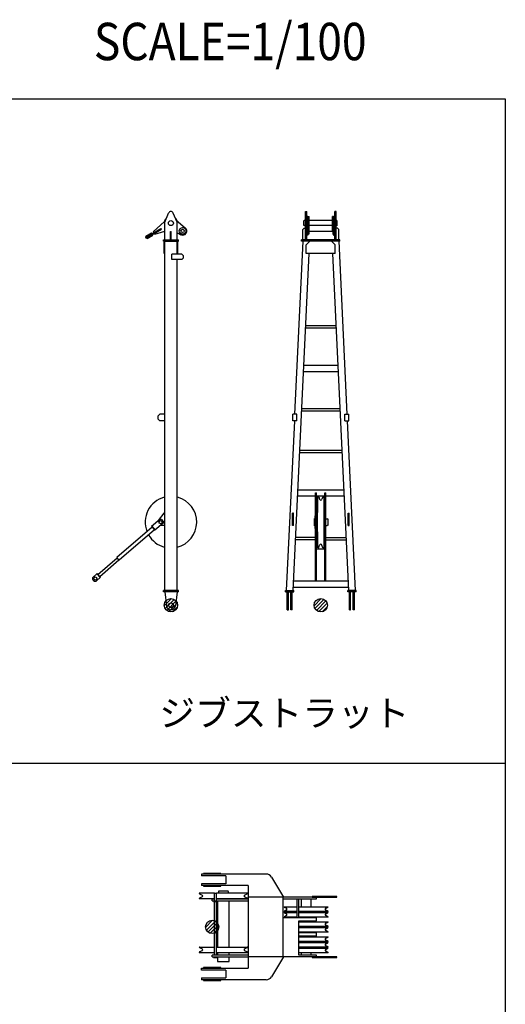
# Model space of a CAD drawing. Extents: x -44670 to 130982, y -19839 to 114499.
# Drawn here: x 43908 to 49752, y 26340 to 38194 of the extents above; entities that cross this region are included whole.
import ezdxf

# ---------------------------------------------------------------- set-up
doc = ezdxf.new("R2010")
doc.units = 0
doc.header["$MEASUREMENT"] = 0
for name, color, linetype in [('100', 7, 'CONTINUOUS'), ('2', 7, 'CONTINUOUS'), ('4', 7, 'CONTINUOUS')]:
    doc.layers.add(name, color=color, linetype=linetype)
doc.styles.add('BIGFONT', font='txt', dxfattribs={"bigfont": 'bigfont'})

# ---------------------------------------------------------------- blocks, each defined once
blk = doc.blocks.new('HACH36')
at = {"layer": '2', "linetype": 'Continuous'}
for p, q in [((38700, 19388), (38785, 19474)), ((38709, 19356), (38818, 19464)), ((38729, 19332), (38841, 19445)), ((38756, 19318), (38856, 19417)), ((38797, 19316), (38858, 19376))]:
    blk.add_line(p, q, dxfattribs=at)
blk = doc.blocks.new('COMP38')
at = {"layer": '2', "linetype": 'Continuous'}
blk.add_circle((38779, 19394), 80, dxfattribs=at)
blk.add_blockref('HACH36', (0, 0), dxfattribs=at)
blk = doc.blocks.new('HACH37')
at = {"layer": '2', "linetype": 'Continuous'}
for p, q in [((36896, 19388), (36981, 19474)), ((36905, 19356), (37014, 19464)), ((36925, 19332), (37037, 19445)), ((36952, 19318), (37052, 19417)), ((36993, 19316), (37054, 19376))]:
    blk.add_line(p, q, dxfattribs=at)
blk = doc.blocks.new('COMP39')
at = {"layer": '2', "linetype": 'Continuous'}
blk.add_circle((36976, 19394), 80, dxfattribs=at)
blk.add_blockref('HACH37', (0, 0), dxfattribs=at)
blk = doc.blocks.new('COMP69')
at = {"layer": '2', "linetype": 'Continuous'}
for p, q in [((36901, 24004), (36948, 24116)), ((37051, 24004), (37003, 24116)), ((36764, 23889), (36899, 24015)), ((36901, 23794), (36901, 24004)), ((37039, 24030), (37149, 23938)), ((37051, 23794), (37051, 24004)), ((36670, 23823), (36856, 23931)), ((36674, 23836), (36743, 23876)), ((36679, 23828), (36674, 23836)), ((36676, 23813), (36862, 23921)), ((36689, 23810), (36759, 23850)), ((36748, 23868), (36743, 23876)), ((36759, 23850), (36754, 23858)), ((36770, 23881), (36764, 23889)), ((36781, 23862), (36776, 23870)), ((36781, 23862), (36901, 23899)), ((36862, 23921), (36856, 23931)), ((36971, 23894), (36980, 23894)), ((36971, 23794), (36971, 23894)), ((36980, 23794), (36980, 23894)), ((37051, 23878), (37094, 23855)), ((36676, 23813), (36670, 23823)), ((36689, 23810), (36685, 23818)), ((36886, 23794), (37066, 23794)), ((36886, 23778), (36886, 23794)), ((36886, 23778), (37066, 23778)), ((36895, 23628), (36895, 23778)), ((36901, 19570), (36901, 23778)), ((37051, 23624), (37051, 23778)), ((37057, 23628), (37057, 23778)), ((37066, 23778), (37066, 23794)), ((36895, 23628), (36901, 23628)), ((37107, 23622), (36987, 23622)), ((36987, 23557), (36987, 23622)), ((37051, 23628), (37057, 23628)), ((37127, 23602), (37107, 23622)), ((37127, 23577), (37127, 23602)), ((37107, 23557), (36987, 23557)), ((37051, 19570), (37051, 23557)), ((37107, 23557), (37127, 23577)), ((36821, 21674), (36841, 21694)), ((36901, 21694), (36841, 21694)), ((36821, 21634), (36821, 21674)), ((36841, 21614), (36821, 21634)), ((36901, 21614), (36841, 21614)), ((36842, 20427), (36743, 20341)), ((36891, 20504), (36821, 20414)), ((36821, 20408), (36821, 20414)), ((36863, 20425), (36842, 20427)), ((36863, 20425), (36883, 20402)), ((36883, 20402), (36882, 20381)), ((36901, 20504), (36891, 20504)), ((36749, 20334), (36325, 19968)), ((36777, 20302), (36353, 19936)), ((36743, 20341), (36782, 20296)), ((36748, 20345), (36787, 20299)), ((36882, 20381), (36782, 20296)), ((36901, 20354), (36849, 20354)), ((36098, 19766), (36328, 19965)), ((36120, 19740), (36350, 19939)), ((36353, 19936), (36325, 19968)), ((36034, 19708), (36035, 19729)), ((36053, 19685), (36034, 19708)), ((36035, 19729), (36089, 19775)), ((36053, 19685), (36075, 19684)), ((36075, 19684), (36128, 19730)), ((36124, 19726), (36085, 19772)), ((36088, 19768), (36092, 19772)), ((36128, 19730), (36089, 19775)), ((37066, 19570), (36886, 19570)), ((36886, 19554), (36886, 19570)), ((37066, 19554), (37066, 19570)), ((37066, 19554), (36886, 19554)), ((36901, 19554), (36921, 19387)), ((37051, 19554), (37030, 19387))]:
    blk.add_line(p, q, dxfattribs=at)
for centre, radius in [((36976, 23994), 30), ((37117, 23900), 40), ((37117, 23900), 20), ((36851, 20394), 19), ((36066, 19716), 19), ((36976, 19394), 28)]:
    blk.add_circle(centre, radius, dxfattribs=at)
for centre, radius, start, end in [((36976, 24104), 30, 22.9834, 157.0166), ((36967, 24000), 70, 131.4152, 197.6992), ((36984, 23999), 70, 18.0193, 48.4765), ((37117, 23900), 50, 242.6158, 49.8571), ((36976, 20394), 310, 104.9552, 201.418), ((36976, 20394), 310, 284.0008, 75.0448), ((36976, 20394), 310, 209.9723, 255.0448), ((36976, 19394), 55, 186.9802, 353.0198)]:
    blk.add_arc(centre, radius, start, end, dxfattribs=at)
blk = doc.blocks.new('COMP70')
at = {"layer": '2', "linetype": 'Continuous'}
for p, q in [((38596, 23794), (38596, 24134)), ((38596, 24134), (38612, 24134)), ((38612, 23940), (38612, 24134)), ((38613, 24074), (38613, 23850)), ((38625, 24074), (38613, 24074)), ((38625, 24074), (38625, 23850)), ((38627, 23945), (38627, 24074)), ((38627, 24074), (38639, 24074)), ((38639, 23907), (38639, 24074)), ((38920, 23907), (38920, 24074)), ((38932, 24074), (38920, 24074)), ((38932, 23945), (38932, 24074)), ((38933, 24074), (38933, 23850)), ((38933, 24074), (38945, 24074)), ((38945, 24074), (38945, 23850)), ((38963, 24134), (38947, 24134)), ((38947, 23940), (38947, 24134)), ((38963, 23794), (38963, 24134)), ((38573, 24019), (38578, 24024)), ((38573, 24019), (38573, 23969)), ((38573, 23969), (38578, 23964)), ((38596, 24024), (38578, 24024)), ((38596, 23964), (38578, 23964)), ((38920, 24024), (38639, 24024)), ((38920, 23964), (38639, 23964)), ((38971, 24027), (38963, 24027)), ((38971, 23962), (38963, 23962)), ((38971, 24027), (38971, 23962)), ((38579, 23934), (38564, 23919)), ((38564, 23794), (38564, 23919)), ((38579, 23934), (38596, 23934)), ((38604, 23940), (38604, 23860)), ((38613, 23940), (38604, 23940)), ((38613, 23860), (38604, 23860)), ((38612, 23794), (38612, 23860)), ((38625, 23850), (38613, 23850)), ((38634, 23940), (38625, 23940)), ((38634, 23860), (38625, 23860)), ((38634, 23940), (38634, 23860)), ((38924, 23894), (38634, 23894)), ((38924, 23940), (38924, 23860)), ((38924, 23940), (38933, 23940)), ((38924, 23860), (38933, 23860)), ((38933, 23850), (38945, 23850)), ((38945, 23940), (38954, 23940)), ((38945, 23860), (38954, 23860)), ((38947, 23794), (38947, 23860)), ((38954, 23940), (38954, 23860)), ((38980, 23934), (38963, 23934)), ((38980, 23934), (38995, 23919)), ((38995, 23794), (38995, 23919)), ((38564, 23778), (38465, 21694)), ((39009, 23794), (38549, 23794)), ((38549, 23778), (38549, 23794)), ((39009, 23778), (38549, 23778)), ((38604, 23733), (38649, 23778)), ((38604, 23628), (38604, 23733)), ((38954, 23733), (38909, 23778)), ((38954, 23628), (38954, 23733)), ((38995, 23778), (39094, 21694)), ((39009, 23778), (39009, 23794)), ((38637, 23628), (38445, 19570)), ((38954, 23628), (38604, 23628)), ((38922, 23628), (39114, 19570)), ((38596, 22761), (38963, 22761)), ((38596, 22733), (38963, 22733)), ((38570, 22210), (38989, 22210)), ((38574, 22285), (38985, 22285)), ((38491, 21694), (38441, 21694)), ((38441, 21614), (38441, 21694)), ((38491, 21614), (38491, 21694)), ((38549, 21761), (39010, 21761)), ((38549, 21733), (39010, 21733)), ((39067, 21694), (39117, 21694)), ((39067, 21614), (39067, 21694)), ((39117, 21614), (39117, 21694)), ((38462, 21614), (38364, 19570)), ((38491, 21614), (38441, 21614)), ((39067, 21614), (39117, 21614)), ((39097, 21614), (39195, 19570)), ((38525, 21261), (39034, 21261)), ((38525, 21233), (39034, 21233)), ((38502, 20785), (39057, 20785)), ((38717, 19682), (38717, 20747)), ((38717, 20747), (38729, 20747)), ((38729, 19682), (38729, 20747)), ((38829, 19682), (38829, 20747)), ((38829, 20747), (38841, 20747)), ((38841, 19682), (38841, 20747)), ((38499, 20710), (38717, 20710)), ((38729, 20710), (38829, 20710)), ((38742, 20510), (38742, 20701)), ((38750, 20704), (38745, 20704)), ((38755, 20701), (38765, 20670)), ((38804, 20701), (38794, 20670)), ((38813, 20704), (38809, 20704)), ((38816, 20701), (38816, 20510)), ((38841, 20710), (39060, 20710)), ((38742, 20510), (38737, 20509)), ((38737, 20509), (38737, 20279)), ((38821, 20509), (38816, 20510)), ((38821, 20279), (38821, 20509)), ((38438, 20354), (38438, 20504)), ((38450, 20504), (38438, 20504)), ((38450, 20354), (38450, 20504)), ((38702, 20349), (38702, 20439)), ((38702, 20439), (38711, 20439)), ((38711, 20319), (38711, 20469)), ((38711, 20469), (38717, 20469)), ((38729, 20444), (38737, 20444)), ((38829, 20444), (38821, 20444)), ((38841, 20434), (38857, 20434)), ((38867, 20431), (38857, 20434)), ((38867, 20357), (38867, 20431)), ((39108, 20354), (39108, 20504)), ((39108, 20504), (39120, 20504)), ((39120, 20354), (39120, 20504)), ((38450, 20354), (38438, 20354)), ((38702, 20349), (38711, 20349)), ((38711, 20319), (38717, 20319)), ((38729, 20344), (38737, 20344)), ((38742, 20279), (38737, 20279)), ((38742, 20087), (38742, 20279)), ((38821, 20279), (38816, 20279)), ((38816, 20279), (38816, 20087)), ((38829, 20344), (38821, 20344)), ((38841, 20354), (38857, 20354)), ((38867, 20357), (38857, 20354)), ((39108, 20354), (39120, 20354)), ((38717, 20208), (38475, 20208)), ((38717, 20180), (38475, 20180)), ((38841, 20208), (39084, 20208)), ((38841, 20180), (39084, 20180)), ((38729, 20072), (38829, 20072)), ((38750, 20084), (38745, 20084)), ((38755, 20087), (38765, 20118)), ((38804, 20087), (38794, 20118)), ((38813, 20084), (38809, 20084)), ((39109, 19682), (38450, 19682)), ((38354, 19554), (38354, 19570)), ((38354, 19570), (38454, 19570)), ((39113, 19607), (38446, 19607)), ((38454, 19554), (38454, 19570)), ((39104, 19554), (39104, 19570)), ((39204, 19570), (39104, 19570)), ((39204, 19554), (39204, 19570)), ((38354, 19554), (38454, 19554)), ((38373, 19339), (38373, 19554)), ((38389, 19339), (38389, 19554)), ((38420, 19339), (38420, 19554)), ((38436, 19339), (38436, 19554)), ((39204, 19554), (39104, 19554)), ((39123, 19339), (39123, 19554)), ((39139, 19339), (39139, 19554)), ((39170, 19339), (39170, 19554)), ((39186, 19339), (39186, 19554)), ((38373, 19339), (38389, 19339)), ((38436, 19339), (38420, 19339)), ((39123, 19339), (39139, 19339)), ((39186, 19339), (39170, 19339))]:
    blk.add_line(p, q, dxfattribs=at)
for centre, radius, start, end in [((38745, 20701), 3, 90, 180), ((38750, 20699), 5, 19.2265, 90), ((38779, 20675), 15, 199.2265, 340.7735), ((38809, 20699), 5, 90, 160.7735), ((38813, 20701), 3, 0, 90), ((38745, 20087), 3, 180, 270), ((38750, 20089), 5, 270, 340.7735), ((38779, 20113), 15, 19.2265, 160.7735), ((38809, 20089), 5, 199.2265, 270), ((38813, 20087), 3, 270, 0)]:
    blk.add_arc(centre, radius, start, end, dxfattribs=at)
blk = doc.blocks.new('COMP77')
at = {"layer": '2', "linetype": 'Continuous'}
for p, q in [((37342, 16157), (37342, 16135)), ((38124, 16157), (37342, 16157)), ((37638, 16135), (37342, 16135)), ((37367, 16166), (37367, 16157)), ((37577, 16166), (37367, 16166)), ((37577, 16157), (37577, 16166)), ((37638, 16135), (37638, 16041)), ((37342, 16041), (37342, 16019)), ((37638, 16041), (37342, 16041)), ((37904, 16019), (37342, 16019)), ((37367, 16019), (37367, 16010)), ((37367, 16010), (37577, 16010)), ((37577, 16010), (37577, 16019)), ((37904, 16019), (37904, 15023)), ((38186, 16122), (38329, 15880)), ((37317, 15926), (37317, 15924)), ((37501, 15928), (37319, 15928)), ((37320, 15920), (37351, 15905)), ((37500, 15927), (37502, 15929)), ((37500, 15835), (37500, 15927)), ((37502, 15929), (37523, 15929)), ((37525, 15927), (37523, 15929)), ((37895, 15928), (37524, 15928)), ((37525, 15835), (37525, 15927)), ((37549, 15951), (37547, 15945)), ((37547, 15945), (37547, 15928)), ((37666, 15951), (37549, 15951)), ((37667, 15945), (37666, 15951)), ((37667, 15928), (37667, 15945)), ((37863, 15905), (37895, 15920)), ((37897, 15924), (37897, 15926)), ((38677, 15889), (38677, 15880)), ((38972, 15889), (38677, 15889)), ((38972, 15880), (38972, 15889)), ((37317, 15865), (37317, 15863)), ((37500, 15861), (37319, 15861)), ((37351, 15884), (37320, 15869)), ((37472, 15835), (37472, 15854)), ((37500, 15854), (37472, 15854)), ((37472, 15835), (37904, 15835)), ((37487, 15835), (37487, 15826)), ((37487, 15826), (37537, 15826)), ((37500, 15180), (37500, 15826)), ((37895, 15861), (37525, 15861)), ((37904, 15854), (37525, 15854)), ((37525, 15180), (37525, 15826)), ((37537, 15835), (37537, 15823)), ((37537, 15823), (37537, 15279)), ((37677, 15279), (37677, 15823)), ((37895, 15869), (37863, 15884)), ((37897, 15863), (37897, 15865)), ((38727, 15880), (37904, 15880)), ((38325, 15161), (38325, 15880)), ((38325, 15861), (38727, 15861)), ((38490, 15861), (38490, 15630)), ((38515, 15630), (38515, 15861)), ((38545, 15861), (38545, 15763)), ((38660, 15861), (38660, 15763)), ((38677, 15880), (38972, 15880)), ((38727, 15861), (38727, 15880)), ((38337, 15763), (38490, 15763)), ((38337, 15763), (38337, 15763)), ((38337, 15708), (38337, 15707)), ((38490, 15707), (38337, 15707)), ((38337, 15696), (38337, 15696)), ((38337, 15696), (38490, 15696)), ((38352, 15753), (38365, 15746)), ((38365, 15724), (38352, 15718)), ((38352, 15686), (38365, 15679)), ((38365, 15657), (38352, 15651)), ((38515, 15763), (38867, 15763)), ((38867, 15707), (38515, 15707)), ((38515, 15696), (38867, 15696)), ((38839, 15746), (38853, 15753)), ((38853, 15718), (38839, 15724)), ((38839, 15679), (38853, 15686)), ((38853, 15651), (38839, 15657)), ((38867, 15763), (38867, 15763)), ((38867, 15707), (38867, 15708)), ((38867, 15696), (38867, 15696)), ((38727, 15630), (38325, 15630)), ((38490, 15640), (38337, 15640)), ((38867, 15640), (38515, 15640)), ((38515, 15593), (38727, 15593)), ((38515, 15180), (38515, 15593)), ((38515, 15582), (38867, 15582)), ((38727, 15593), (38727, 15630)), ((38839, 15565), (38853, 15572)), ((38853, 15537), (38839, 15543)), ((38867, 15640), (38867, 15641)), ((38867, 15582), (38867, 15582)), ((38867, 15526), (38515, 15526)), ((38515, 15515), (38867, 15515)), ((38867, 15459), (38515, 15459)), ((38727, 15448), (38515, 15448)), ((38727, 15411), (38515, 15411)), ((38727, 15411), (38727, 15448)), ((38839, 15498), (38853, 15505)), ((38853, 15470), (38839, 15476)), ((38867, 15526), (38867, 15527)), ((38867, 15515), (38867, 15515)), ((38867, 15459), (38867, 15460)), ((38515, 15401), (38867, 15401)), ((38867, 15345), (38515, 15345)), ((38515, 15334), (38867, 15334)), ((38839, 15384), (38853, 15391)), ((38853, 15356), (38839, 15362)), ((38839, 15317), (38853, 15324)), ((38853, 15289), (38839, 15295)), ((38867, 15401), (38867, 15401)), ((38867, 15345), (38867, 15346)), ((38867, 15334), (38867, 15334)), ((37317, 15277), (37317, 15276)), ((37317, 15216), (37317, 15214)), ((37319, 15279), (37500, 15279)), ((37319, 15212), (37500, 15212)), ((37320, 15272), (37351, 15257)), ((37351, 15235), (37320, 15220)), ((37472, 15161), (37472, 15180)), ((37904, 15180), (37472, 15180)), ((37525, 15279), (37895, 15279)), ((37525, 15212), (37895, 15212)), ((37537, 15212), (37537, 15180)), ((37677, 15180), (37677, 15212)), ((37863, 15257), (37895, 15272)), ((37895, 15220), (37863, 15235)), ((37897, 15276), (37897, 15277)), ((37897, 15214), (37897, 15216)), ((38867, 15278), (38515, 15278)), ((38515, 15267), (38867, 15267)), ((38867, 15211), (38515, 15211)), ((38727, 15180), (38515, 15180)), ((38545, 15211), (38545, 15180)), ((38660, 15211), (38660, 15180)), ((38727, 15161), (38727, 15180)), ((38839, 15250), (38853, 15257)), ((38853, 15222), (38839, 15228)), ((38867, 15278), (38867, 15279)), ((38867, 15267), (38867, 15267)), ((38867, 15211), (38867, 15212)), ((37472, 15161), (37904, 15161)), ((37487, 15161), (37487, 15152)), ((37487, 15152), (37537, 15152)), ((37537, 15161), (37537, 15106)), ((37537, 15161), (37537, 15152)), ((37537, 15106), (37677, 15106)), ((37677, 15106), (37677, 15161)), ((38727, 15161), (37904, 15161)), ((38329, 15161), (38186, 14920)), ((38677, 15161), (38677, 15152)), ((38972, 15161), (38677, 15161)), ((38677, 15152), (38972, 15152)), ((38972, 15152), (38972, 15161)), ((37342, 15023), (37904, 15023)), ((37342, 15001), (37342, 15023)), ((37638, 15001), (37342, 15001)), ((37367, 15032), (37367, 15023)), ((37577, 15032), (37367, 15032)), ((37577, 15023), (37577, 15032)), ((37638, 15001), (37638, 14907)), ((37342, 14907), (37342, 14885)), ((37342, 14907), (37638, 14907)), ((38124, 14885), (37342, 14885)), ((37367, 14885), (37367, 14876)), ((37367, 14876), (37577, 14876)), ((37577, 14876), (37577, 14885))]:
    blk.add_line(p, q, dxfattribs=at)
for centre, radius, start, end in [((38124, 16085), 72, 30.6815, 90), ((37319, 15926), 2, 90, 180), ((37322, 15924), 4.5, 180, 244.6744), ((37346, 15894), 12, 295.3256, 64.6744), ((37868, 15894), 12, 115.3256, 244.6744), ((37895, 15926), 2, 0, 90), ((37893, 15924), 4.5, 295.3256, 0), ((37322, 15865), 4.5, 115.3256, 180), ((37319, 15863), 2, 180, 270), ((37893, 15865), 4.5, 0, 64.6744), ((37895, 15863), 2, 270, 0), ((38341, 15763), 4, 180, 236.7044), ((38341, 15708), 4, 123.2956, 180), ((38341, 15696), 4, 180, 236.7044), ((38394, 15843), 100, 236.7044, 245), ((38394, 15627), 100, 115, 123.2956), ((38394, 15776), 100, 236.7044, 245), ((38394, 15560), 100, 115, 123.2956), ((38360, 15735), 12, 295, 65), ((38360, 15668), 12, 295, 65), ((38844, 15735), 12, 115, 245), ((38844, 15668), 12, 115, 245), ((38811, 15843), 100, 295, 303.2956), ((38811, 15627), 100, 56.7044, 65), ((38811, 15776), 100, 295, 303.2956), ((38811, 15560), 100, 56.7044, 65), ((38863, 15763), 4, 303.2956, 0), ((38863, 15708), 4, 0, 56.7044), ((38863, 15696), 4, 303.2956, 0), ((38341, 15641), 4, 123.2956, 180), ((38844, 15554), 12, 115, 245), ((38811, 15662), 100, 295, 303.2956), ((38811, 15446), 100, 56.7044, 65), ((38863, 15641), 4, 0, 56.7044), ((38863, 15582), 4, 303.2956, 0), ((38863, 15527), 4, 0, 56.7044), ((38844, 15487), 12, 115, 245), ((38811, 15595), 100, 295, 303.2956), ((38811, 15379), 100, 56.7044, 65), ((38863, 15515), 4, 303.2956, 0), ((38863, 15460), 4, 0, 56.7044), ((38844, 15373), 12, 115, 245), ((38844, 15306), 12, 115, 245), ((38811, 15481), 100, 295, 303.2956), ((38811, 15265), 100, 56.7044, 65), ((38811, 15414), 100, 295, 303.2956), ((38863, 15401), 4, 303.2956, 0), ((38863, 15346), 4, 0, 56.7044), ((38863, 15334), 4, 303.2956, 0), ((37319, 15277), 2, 90, 180), ((37322, 15276), 4.5, 180, 244.6744), ((37322, 15216), 4.5, 115.3256, 180), ((37319, 15214), 2, 180, 270), ((37346, 15246), 12, 295.3256, 64.6744), ((37868, 15246), 12, 115.3256, 244.6744), ((37895, 15277), 2, 0, 90), ((37893, 15276), 4.5, 295.3256, 0), ((37893, 15216), 4.5, 0, 64.6744), ((37895, 15214), 2, 270, 0), ((38844, 15239), 12, 115, 245), ((38811, 15198), 100, 56.7044, 65), ((38811, 15347), 100, 295, 303.2956), ((38811, 15131), 100, 56.7044, 65), ((38863, 15279), 4, 0, 56.7044), ((38863, 15267), 4, 303.2956, 0), ((38863, 15212), 4, 0, 56.7044), ((38124, 14957), 72, 270, 329.3185)]:
    blk.add_arc(centre, radius, start, end, dxfattribs=at)
blk = doc.blocks.new('HACH45')
at = {"layer": '2', "linetype": 'Continuous'}
for p, q in [((37393, 15515), (37478, 15601)), ((37402, 15482), (37511, 15591)), ((37421, 15459), (37534, 15572)), ((37449, 15444), (37549, 15544)), ((37490, 15443), (37550, 15503))]:
    blk.add_line(p, q, dxfattribs=at)
blk = doc.blocks.new('COMP80')
at = {"layer": '2', "linetype": 'Continuous'}
blk.add_circle((37472, 15521), 80, dxfattribs=at)
blk.add_blockref('HACH45', (0, 0), dxfattribs=at)

msp = doc.modelspace()

# ---------------------------------------------------------------- linework, layer by layer
at = {"layer": '2', "linetype": 'Continuous'}
for p, q in [((9752.2, 37240.8), (49752.2, 37240.8)), ((49752.2, 37240.8), (49752.2, 14240.8)), ((43752.2, 29240.8), (49752.2, 29240.8))]:
    msp.add_line(p, q, dxfattribs=at)

# ---------------------------------------------------------------- block references
at = {"layer": '100', "linetype": 'Continuous'}
msp.add_blockref('COMP77', (8752.2, 11750.2), dxfattribs=at)
at = {"layer": '2', "linetype": 'Continuous'}
for name in ['COMP39', 'COMP38', 'COMP80']:
    msp.add_blockref(name, (8752.2, 11750.2), dxfattribs=at)
at = {"layer": '4', "linetype": 'Continuous'}
for name in ['COMP69', 'COMP70']:
    msp.add_blockref(name, (8752.2, 11750.2), dxfattribs=at)

# ---------------------------------------------------------------- texts
at = {"layer": '2', "linetype": 'Continuous', "width": 0.870395}
msp.add_text('SCALE=1/100', height=450, dxfattribs=at).set_placement((44800.8, 37706.3))
at = {"layer": '2', "linetype": 'Continuous', "style": 'BIGFONT'}
msp.add_text('ジブストラット', height=315, dxfattribs=at).set_placement((45589.5, 29687.7))

doc.saveas('drawing.dxf')
